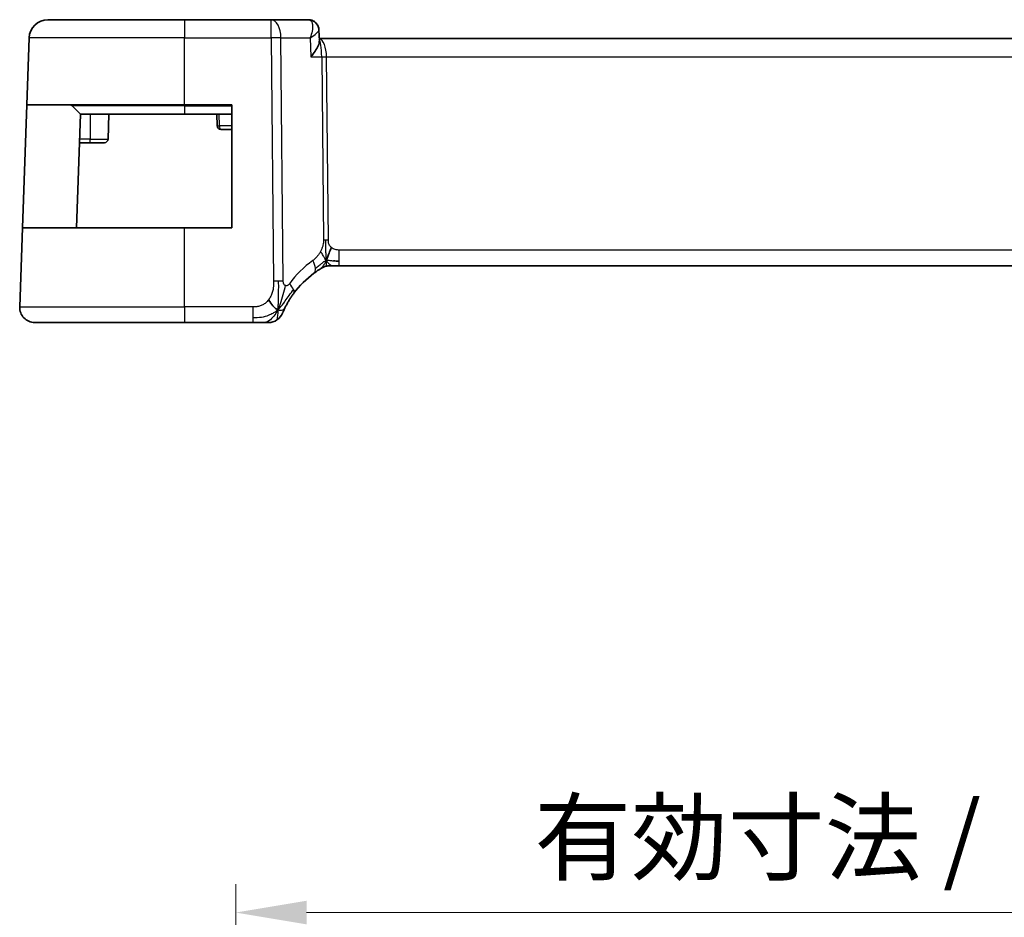
# Model space of a CAD drawing. Units: millimetres. Extents: x 22 to 3190, y 12 to 574.
# Drawn here: x 2985 to 3037, y 147 to 194 of the extents above; entities that cross this region are included whole.
import ezdxf

# ---------------------------------------------------------------- set-up
doc = ezdxf.new("R2010")
doc.units = ezdxf.units.MM
doc.header["$LTSCALE"] = 1.5
doc.layers.get('Defpoints').update_dxf_attribs({"lineweight": 25})
for name, color, linetype, lineweight in [('Dimension (ISO)', 7, 'Continuous', 18), ('Visible (ISO)', 7, 'Continuous', 35), ('Visible Narrow (ISO)', 7, 'Continuous', 25)]:
    doc.layers.add(name, color=color, linetype=linetype, lineweight=lineweight)
doc.styles.add('Note Text (TK)', font='MS PGothic.ttf')
doc.dimstyles.new('Default - Method 1b (TK)', dxfattribs={"dimscale": 1.5, "dimtxt": 2.5, "dimasz": 2.5, "dimexe": 1, "dimexo": 1.5, "dimgap": 1, "dimtad": 1, "dimtoh": 1, "dimrnd": 1e-08, "dimdsep": 46, "dimtxsty": 'Note Text (TK)', "dimcen": 0.09, "dimdle": 5, "dimclrd": 100, "dimclre": 100, "dimclrt": 7, "dimadec": 1, "dimazin": 1, "dimtfac": 1, "dimtmove": 0, "dimatfit": 3, "dimfxl": 0, "dimtolj": 1, "dimlwd": -1, "dimlwe": -1, "dimarcsym": 0})

# ---------------------------------------------------------------- blocks, each defined once
blk = doc.blocks.new('*D86')
at = {"layer": 'Defpoints', "color": 0, "transparency": 16777216}
for p in [(2996.645, 147.252), (2996.645, 125.262), (3086.245, 125.262)]:
    blk.add_point(p, dxfattribs=at)
at = {"layer": 'Dimension (ISO)', "color": 100, "transparency": 16777216}
for p, q in [((2996.645, 127.512), (2996.645, 148.752)), ((3086.245, 127.512), (3086.245, 148.752)), ((3082.495, 147.252), (3000.395, 147.252))]:
    blk.add_line(p, q, dxfattribs=at)
for points in [[(3000.395, 147.877), (3000.395, 146.627), (2996.645, 147.252)], [(3082.495, 147.877), (3082.495, 146.627), (3086.245, 147.252)]]:
    blk.add_solid(points, dxfattribs=at)
at = {"layer": 'Dimension (ISO)', "color": 7, "transparency": 16777216, "insert": (3012.435, 151.223), "char_height": 3.75, "attachment_point": 4, "style": 'Note Text (TK)'}
blk.add_mtext('\\A1;有効寸法 / Max dim. 89.6', dxfattribs=at)

msp = doc.modelspace()

# ---------------------------------------------------------------- linework, layer by layer
at = {"layer": 'Visible (ISO)'}
for p, q in [((2986.7189, 194.4302), (2993.9445, 194.4302)), ((2998.5223, 194.4302), (2993.9445, 194.4302)), ((3000.4851, 194.4302), (2998.5223, 194.4302)), ((3001.042, 193.8786), (3001.066, 193.3052)), ((2985.5961, 189.9302), (2985.7196, 193.4651)), ((3081.8571, 193.4302), (3001.0608, 193.4302)), ((2985.3691, 183.4302), (2985.5961, 189.9302)), ((2993.9445, 189.9302), (2985.5961, 189.9302)), ((2988.0031, 189.8716), (2988.4445, 189.4302)), ((2993.9445, 189.9302), (2996.4445, 189.9302)), ((2996.4445, 189.9302), (2996.4445, 183.4302)), ((2988.4445, 189.4302), (2988.235, 183.4302)), ((2993.9445, 189.4302), (2988.4445, 189.4302)), ((2989.9445, 189.4302), (2989.8989, 188.1232)), ((2993.9445, 189.4302), (2996.4445, 189.4302)), ((2995.6445, 189.4302), (2995.6657, 188.8232)), ((2995.8656, 188.6302), (2996.4445, 188.6302)), ((2988.3921, 187.9302), (2988.9445, 187.9302)), ((2989.699, 187.9302), (2988.9445, 187.9302)), ((2985.2234, 179.2581), (2985.3691, 183.4302)), ((2985.3691, 183.4302), (2993.9445, 183.4302)), ((2996.4445, 183.4302), (2993.9445, 183.4302)), ((3001.768, 181.4302), (3001.6215, 181.4302)), ((3002.1215, 181.4302), (3001.768, 181.4302)), ((3002.1215, 181.4302), (3080.7676, 181.4302)), ((2993.9445, 178.4302), (2986.023, 178.4302)), ((2993.9445, 178.4302), (2997.5423, 178.4302))]:
    msp.add_line(p, q, dxfattribs=at)
for centre, radius, start, end in [((2986.7189, 193.4302), 1, 90, 178), ((2987.8617, 189.7302), 0.2, 45, 90), ((2995.8656, 188.8302), 0.2, 182, 270), ((2989.699, 188.1302), 0.2, 270, 358), ((3001.6215, 180.6302), 0.8, 105.11401, 120.22802), ((3001.6215, 180.6302), 0.8, 90, 105.11401), ((3003.736, 177.0013), 5, 126.25395, 143.5492), ((2986.023, 179.2302), 0.8, 178, 270), ((2998.3814, 179.2302), 0.8, 270, 303.69996), ((2998.3814, 179.2302), 0.8, 303.69996, 337.39992)]:
    msp.add_arc(centre, radius, start, end, dxfattribs=at)
msp.add_ellipse((3001.6215, 180.6302), major_axis=(0, 0.8), ratio=0.9999555, start_param=0, end_param=0.5266459, dxfattribs=at)
for points, knots in [([(3000.4851, 194.4302), (3000.5451, 194.4302), (3000.606, 194.4198), (3000.6996, 194.3878), (3000.7351, 194.3715), (3000.7681, 194.3522)], [0, 0, 0, 0, 0.018839423, 0.018839423, 0.030960881, 0.030960881, 0.030960881, 0.030960881]), ([(3000.7517, 194.3573), (3000.8058, 194.3265), (3000.8557, 194.286), (3000.9401, 194.1916), (3000.9754, 194.136), (3001.0255, 194.0169), (3001.0398, 193.9513), (3001.0424, 193.8884)], [0, 0, 0, 0, 0.019191653, 0.019191653, 0.038840226, 0.038840226, 0.059334857, 0.059334857, 0.059334857, 0.059334857]), ([(3000.7681, 194.3522), (3000.8228, 194.3203), (3000.8727, 194.2785), (3000.9523, 194.1829), (3000.9839, 194.128), (3001.0177, 194.0377), (3001.0269, 194.0034), (3001.033, 193.969)], [0.000013502, 0.000013502, 0.000013502, 0.000013502, 0.019618083, 0.019618083, 0.038596167, 0.038596167, 0.049523316, 0.049523316, 0.049523316, 0.049523316]), ([(3000.5779, 193.473), (3000.5776, 193.4723), (3000.5773, 193.4717), (3000.5763, 193.469), (3000.5755, 193.4671), (3000.5747, 193.4651)], [0.08254712603, 0.08254712603, 0.08254712603, 0.08254712603, 0.08268672246, 0.08268672246, 0.0831002641, 0.0831002641, 0.0831002641, 0.0831002641]), ([(3000.5747, 193.4651), (3000.5764, 193.4661), (3000.578, 193.4671), (3000.5802, 193.4685), (3000.5808, 193.4688), (3000.5813, 193.4692)], [-0.0831002641, -0.0831002641, -0.0831002641, -0.0831002641, -0.08268672246, -0.08268672246, -0.08254824414, -0.08254824414, -0.08254824414, -0.08254824414]), ([(3000.6166, 192.4651), (3000.6175, 192.4662), (3000.6184, 192.4673), (3000.7006, 192.5703), (3000.7753, 192.6716), (3000.9034, 192.8651), (3000.9582, 192.9593), (3001.0502, 193.1604), (3001.0685, 193.2458), (3001.066, 193.3052)], [-0.00045766, -0.00045766, -0.00045766, -0.00045766, 0, 0, 0.04226574, 0.04226574, 0.08433242, 0.08433242, 0.14014155, 0.14014155, 0.14014155, 0.14014155]), ([(3000.7792, 181.0333), (3000.7966, 181.0461), (3000.8151, 181.0595), (3000.8366, 181.0748), (3000.8582, 181.0901), (3000.8827, 181.1073), (3000.9063, 181.1235), (3000.9299, 181.1397), (3000.9527, 181.1551), (3000.9755, 181.1701), (3000.9989, 181.1856), (3001.0223, 181.2009), (3001.045, 181.2154), (3001.0665, 181.2291), (3001.0867, 181.2417), (3001.1046, 181.2529)], [0, 0, 0, 0, 0.10004935, 0.10004935, 0.10004935, 0.20016839, 0.20016839, 0.20016839, 0.3001468, 0.3001468, 0.3001468, 0.40288586, 0.40288586, 0.40288586, 0.5, 0.5, 0.5, 0.5]), ([(3001.1046, 181.2529), (3001.1231, 181.2643), (3001.1385, 181.2736), (3001.1522, 181.2819), (3001.1661, 181.2903), (3001.1783, 181.2976), (3001.1877, 181.3032), (3001.1971, 181.3087), (3001.2038, 181.3126), (3001.2084, 181.3154), (3001.2131, 181.3181), (3001.2157, 181.3196), (3001.2171, 181.3205), (3001.2186, 181.3213), (3001.2187, 181.3214), (3001.2188, 181.3214)], [0.5, 0.5, 0.5, 0.5, 0.59969341, 0.59969341, 0.59969341, 0.7001848, 0.7001848, 0.7001848, 0.8005944, 0.8005944, 0.8005944, 0.90017066, 0.90017066, 0.90017066, 1, 1, 1, 1]), ([(3001.6215, 181.4302), (3001.5477, 181.4302), (3001.473, 181.4195), (3001.3418, 181.382), (3001.2832, 181.3578), (3001.2289, 181.3272)], [0, 0, 0, 0, 0.022181571, 0.022181571, 0.040924324, 0.040924324, 0.040924324, 0.040924324]), ([(2999.2651, 179.2398), (2999.2881, 179.2858), (2999.3139, 179.3355), (2999.3418, 179.3869), (2999.3695, 179.4378), (2999.3992, 179.4903), (2999.4299, 179.5424), (2999.4605, 179.5943), (2999.4921, 179.6457), (2999.5239, 179.6954), (2999.5555, 179.7449), (2999.5874, 179.7927), (2999.6188, 179.8383), (2999.6507, 179.8846), (2999.6823, 179.9288), (2999.7142, 179.9719)], [0.5, 0.5, 0.5, 0.5, 0.60070975, 0.60070975, 0.60070975, 0.700585, 0.700585, 0.700585, 0.80015103, 0.80015103, 0.80015103, 0.89932821, 0.89932821, 0.89932821, 1, 1, 1, 1]), ([(2999.1199, 178.9228), (2999.12, 178.9228), (2999.12, 178.9229), (2999.1218, 178.9272), (2999.1236, 178.9315), (2999.1271, 178.94), (2999.1332, 178.9543), (2999.1393, 178.9687), (2999.148, 178.989), (2999.1597, 179.0155), (2999.1713, 179.042), (2999.186, 179.0748), (2999.2036, 179.1126), (2999.2105, 179.1272), (2999.2177, 179.1426), (2999.2254, 179.1586), (2999.2376, 179.1843), (2999.2509, 179.2115), (2999.2651, 179.2398)], [0, 0, 0, 0, 0.09991202, 0.09991202, 0.09991202, 0.19981841, 0.19981841, 0.19981841, 0.299726, 0.299726, 0.299726, 0.39964162, 0.39964162, 0.39964162, 0.43816998, 0.43816998, 0.43816998, 0.5, 0.5, 0.5, 0.5]), ([(2997.5423, 178.4302), (2997.583, 178.4302), (2997.6244, 178.4302), (2997.6673, 178.4302), (2997.7102, 178.4302), (2997.7545, 178.4302), (2997.7983, 178.4302), (2997.8422, 178.4302), (2997.8856, 178.4302), (2997.9284, 178.4302), (2997.9712, 178.4302), (2998.0135, 178.4302), (2998.0531, 178.4302), (2998.0927, 178.4302), (2998.1297, 178.4302), (2998.1635, 178.4302)], [0, 0, 0, 0, 0.10000021, 0.10000021, 0.10000021, 0.20000067, 0.20000067, 0.20000067, 0.300001, 0.300001, 0.300001, 0.40000083, 0.40000083, 0.40000083, 0.5, 0.5, 0.5, 0.5]), ([(2998.1635, 178.4302), (2998.1973, 178.4302), (2998.2279, 178.4302), (2998.2544, 178.4302), (2998.2808, 178.4302), (2998.3031, 178.4302), (2998.3208, 178.4302), (2998.3386, 178.4302), (2998.3518, 178.4302), (2998.3611, 178.4302), (2998.3704, 178.4302), (2998.3758, 178.4302), (2998.3786, 178.4302), (2998.3804, 178.4302), (2998.3811, 178.4302), (2998.3813, 178.4302), (2998.3814, 178.4302), (2998.3814, 178.4302), (2998.3814, 178.4302)], [0.5, 0.5, 0.5, 0.5, 0.5999767, 0.5999767, 0.5999767, 0.69988625, 0.69988625, 0.69988625, 0.79982005, 0.79982005, 0.79982005, 0.89986972, 0.89986972, 0.89986972, 0.96793465, 0.96793465, 0.96793465, 1, 1, 1, 1])]:
    msp.add_open_spline(points, degree=3, knots=knots, dxfattribs=at)
for points in [[(3001.4278, 181.7069), (3001.4509, 181.7545), (3001.4954, 181.8529), (3001.5716, 182.0764), (3001.6511, 182.2885), (3001.6985, 182.3975)], [(3001.8226, 181.6872), (3001.9054, 181.679), (3002.0059, 181.6745), (3002.1215, 181.6745)], [(2998.8798, 179.1084), (2998.8398, 179.1243), (2998.7573, 179.1685), (2998.615, 179.2854), (2998.4688, 179.4971), (2998.3781, 179.6288)], [(2998.8798, 179.1084), (2998.9119, 179.1728), (2998.9415, 179.2386), (2998.9713, 179.3144)]]:
    msp.add_open_spline(points, degree=3, dxfattribs=at)
at = {"layer": 'Visible Narrow (ISO)'}
for p, q in [((2993.9445, 194.4302), (2993.9445, 193.4651)), ((2998.5223, 193.4651), (2998.5223, 194.4302)), ((3000.7041, 193.9476), (3000.7042, 193.9476)), ((3000.9961, 193.7922), (3000.9961, 193.7921)), ((2993.9445, 193.4651), (2985.7196, 193.4651)), ((2993.9445, 193.4651), (2998.5223, 193.4651)), ((2993.9445, 189.9302), (2993.9445, 193.4651)), ((2998.5223, 193.4651), (2998.6467, 180.6073)), ((2999.1608, 180.6073), (2999.0365, 193.4651)), ((2999.0365, 193.4651), (3000.5747, 193.4651)), ((3000.5747, 193.4651), (3000.6166, 192.4651)), ((3001.3872, 192.9476), (3001.3875, 192.9476)), ((3000.6166, 192.4651), (3001.1901, 192.4651)), ((3001.1901, 192.4651), (3001.2836, 182.7955)), ((3001.5407, 182.7955), (3001.4472, 192.4651)), ((3001.4472, 192.4651), (3081.4419, 192.4651)), ((2993.9445, 189.8716), (2988.0031, 189.8716)), ((2993.9445, 189.8716), (2993.9445, 189.9302)), ((2993.9445, 189.8716), (2996.4445, 189.8716)), ((2993.9445, 189.8716), (2993.9445, 189.4302)), ((2988.9445, 189.4302), (2988.9445, 188.1232)), ((2995.786, 188.8232), (2995.7653, 189.4302)), ((2996.4445, 188.8232), (2995.786, 188.8232)), ((2988.9445, 188.1232), (2988.3989, 188.1232)), ((2988.9445, 187.9302), (2988.9445, 188.1232)), ((2988.9445, 188.1232), (2989.8989, 188.1232)), ((2993.9445, 179.2581), (2993.9445, 183.4302)), ((3002.1215, 181.6745), (3002.1215, 182.2581)), ((3080.7676, 182.2581), (3002.1215, 182.2581)), ((3002.1215, 181.4302), (3002.1215, 181.6745)), ((2985.2234, 179.2581), (2993.9445, 179.2581)), ((2993.9445, 179.2581), (2993.9445, 178.4302)), ((2997.5423, 179.2581), (2993.9445, 179.2581)), ((2997.5423, 179.2581), (2997.5423, 178.6745)), ((2997.5423, 178.6745), (2997.5423, 178.4302))]:
    msp.add_line(p, q, dxfattribs=at)
for centre, radius, start, end in [((3004.1473, 177.0292), 5.8, 126.25395, 143.5492), ((3003.736, 176.9943), 5.2, 123.63126, 123.6319)]:
    msp.add_arc(centre, radius, start, end, dxfattribs=at)
for centre, major_axis, ratio, start_param, end_param in [((2998.5223, 193.4302), (0, 1), 0.5144958, 4.7472956, 6.2831853), ((3000.5062, 193.418), (-0.0254, 1.0121), 0.4139209, 6.0854719, 6.272754), ((3000.5153, 193.9213), (0.2522, 0.4317), 0.9317673, 0.0342042, 0.4583428), ((3000.4851, 193.9302), (0, 0.5), 0.9504308, 5.9314184, 5.9444318), ((3000.5153, 193.9213), (0.2522, 0.4317), 0.9317673, 5.9509412, 6.2811497), ((2998.5223, 193.4302), (-1, -0.0097), 0.0348979, 4.1719694, 4.7120514), ((3001.032, 192.4302), (0, 1), 0.4154759, 4.7472956, 6.2134625), ((3001.032, 192.4302), (0, -1), 0.1582281, 1.6057029, 2.9535305), ((3001.4472, 192.4825), (0.5, 0.0048), 0.0348979, 4.1719694, 4.7120514), ((2995.8656, 188.8302), (-0.1999, -0.007), 0.0228826, 0, 1.1601446), ((2995.8656, 188.8302), (0, -0.2), 0.3984743, 4.7472956, 6.2831853), ((3001.5407, 182.813), (0.5, 0.0048), 0.0348979, 4.1719694, 4.4420104), ((3001.5407, 182.813), (0.5, 0.0048), 0.0348979, 4.4420104, 4.7120514), ((3000.3061, 181.6784), (-0.4731, 0.6451), 0.4528574, 3.7872141, 4.4328355), ((3000.3061, 181.6784), (0.4731, -0.6451), 0.4528574, 0, 0.6456214), ((2998.6467, 180.5724), (1, 0.0097), 0.0348979, 1.3004178, 1.5704588), ((2998.6467, 180.5724), (1, 0.0097), 0.0348979, 1.0303767, 1.3004178), ((2999.0707, 180.4472), (0.6435, -0.4753), 0.3627278, 0.5835302, 1.1670605), ((2999.0707, 180.4472), (0.6435, -0.4753), 0.3627278, 0, 0.5835302)]:
    msp.add_ellipse(centre, major_axis=major_axis, ratio=ratio, start_param=start_param, end_param=end_param, dxfattribs=at)
for points, knots in [([(3000.5635, 194.4125), (3000.608, 194.3923), (3000.6767, 194.3185), (3000.7426, 194.0273), (3000.671, 193.7089), (3000.5779, 193.473)], [0, 0, 0, 0, 0.016537344, 0.033074689, 0.082547126, 0.082547126, 0.082547126, 0.082547126]), ([(3000.5813, 193.4692), (3000.7777, 193.5903), (3000.9892, 193.7513), (3001.0434, 193.8656), (3001.0424, 193.8884)], [-0.082548244, -0.082548244, -0.082548244, -0.082548244, -0.033074689, -0.016897613, -0.016897613, -0.016897613, -0.016897613]), ([(3001.2836, 182.7955), (3001.2839, 182.7689), (3001.2838, 182.7397), (3001.2819, 182.7046), (3001.28, 182.6696), (3001.2762, 182.6286), (3001.2698, 182.5876), (3001.2634, 182.5466), (3001.2544, 182.5056), (3001.2411, 182.46), (3001.2296, 182.4205), (3001.215, 182.3777), (3001.1986, 182.3355), (3001.1961, 182.3291), (3001.1935, 182.3226), (3001.1909, 182.3163), (3001.1717, 182.2685), (3001.1501, 182.2218), (3001.1258, 182.177)], [0, 0, 0, 0, 0.10043595, 0.10043595, 0.10043595, 0.20091172, 0.20091172, 0.20091172, 0.30131259, 0.30131259, 0.30131259, 0.38827689, 0.38827689, 0.38827689, 0.4014898, 0.4014898, 0.4014898, 0.5, 0.5, 0.5, 0.5]), ([(3001.6985, 182.3975), (3001.6774, 182.4163), (3001.6578, 182.4369), (3001.6404, 182.4593), (3001.6382, 182.4621), (3001.6361, 182.4649), (3001.634, 182.4677), (3001.6153, 182.4928), (3001.5993, 182.5198), (3001.5864, 182.5474), (3001.5735, 182.5748), (3001.5637, 182.6028), (3001.5567, 182.631), (3001.5498, 182.6591), (3001.5458, 182.6874), (3001.5436, 182.7149), (3001.5414, 182.7425), (3001.541, 182.7693), (3001.5407, 182.7955)], [0.5, 0.5, 0.5, 0.5, 0.59026173, 0.59026173, 0.59026173, 0.60139356, 0.60139356, 0.60139356, 0.7012203, 0.7012203, 0.7012203, 0.80085276, 0.80085276, 0.80085276, 0.90040746, 0.90040746, 0.90040746, 1, 1, 1, 1]), ([(3002.1215, 182.2581), (3002.089, 182.2581), (3002.0551, 182.2584), (3002.0187, 182.2618), (3001.9826, 182.2651), (3001.9442, 182.2715), (3001.9069, 182.282), (3001.8693, 182.2927), (3001.833, 182.3076), (3001.7981, 182.3268), (3001.7623, 182.3466), (3001.7281, 182.3709), (3001.6985, 182.3975)], [0, 0, 0, 0, 0.12428296, 0.12428296, 0.12428296, 0.24765205, 0.24765205, 0.24765205, 0.37214575, 0.37214575, 0.37214575, 0.5, 0.5, 0.5, 0.5]), ([(3001.1258, 182.177), (3001.1012, 182.1318), (3001.073, 182.0868), (3001.0439, 182.0441), (3001.0143, 182.0007), (3000.9836, 181.9597), (3000.9543, 181.9244), (3000.9249, 181.889), (3000.8968, 181.8593), (3000.8676, 181.8314), (3000.8387, 181.8037), (3000.8085, 181.7776), (3000.7829, 181.7567), (3000.7575, 181.7359), (3000.7366, 181.7204), (3000.7174, 181.7063)], [0.5, 0.5, 0.5, 0.5, 0.59880591, 0.59880591, 0.59880591, 0.69938949, 0.69938949, 0.69938949, 0.80039442, 0.80039442, 0.80039442, 0.90047077, 0.90047077, 0.90047077, 1, 1, 1, 1]), ([(2998.6467, 180.6073), (2998.6472, 180.5488), (2998.6475, 180.488), (2998.6447, 180.4233), (2998.6419, 180.3586), (2998.6359, 180.29), (2998.6248, 180.2214), (2998.6137, 180.1527), (2998.5975, 180.084), (2998.5755, 180.015), (2998.5542, 179.948), (2998.5274, 179.8809), (2998.4958, 179.8177), (2998.462, 179.75), (2998.4224, 179.6866), (2998.3781, 179.6288)], [0, 0, 0, 0, 0.09981356, 0.09981356, 0.09981356, 0.19959237, 0.19959237, 0.19959237, 0.29944058, 0.29944058, 0.29944058, 0.39629465, 0.39629465, 0.39629465, 0.5, 0.5, 0.5, 0.5]), ([(2998.9713, 179.3144), (2998.9865, 179.3532), (2999.0469, 179.5169), (2999.1635, 179.906), (2999.2508, 180.2529), (2999.2734, 180.3852)], [0.22065817, 0.22065817, 0.22065817, 0.22065817, 0.33333333, 0.66666667, 1, 1, 1, 1]), ([(2999.2734, 180.3852), (2999.2648, 180.3888), (2999.2562, 180.3932), (2999.2477, 180.3985), (2999.2417, 180.4023), (2999.2358, 180.4065), (2999.2303, 180.411), (2999.2171, 180.4217), (2999.2056, 180.4342), (2999.1961, 180.4484), (2999.1866, 180.4626), (2999.179, 180.4786), (2999.1736, 180.4954), (2999.1682, 180.5122), (2999.1648, 180.5299), (2999.1631, 180.5486), (2999.1613, 180.5674), (2999.161, 180.5871), (2999.1608, 180.6073)], [0.5, 0.5, 0.5, 0.5, 0.55903327, 0.55903327, 0.55903327, 0.60130308, 0.60130308, 0.60130308, 0.70098018, 0.70098018, 0.70098018, 0.80065095, 0.80065095, 0.80065095, 0.90032201, 0.90032201, 0.90032201, 1, 1, 1, 1]), ([(2999.482, 180.4752), (2999.471, 180.4603), (2999.4599, 180.4452), (2999.4481, 180.4319), (2999.4365, 180.4188), (2999.4243, 180.4074), (2999.4109, 180.3983), (2999.3975, 180.3892), (2999.3829, 180.3825), (2999.3677, 180.3784), (2999.3522, 180.3741), (2999.3361, 180.3727), (2999.3205, 180.3738), (2999.3112, 180.3745), (2999.3021, 180.3761), (2999.2933, 180.3784), (2999.2866, 180.3802), (2999.28, 180.3825), (2999.2734, 180.3852)], [0, 0, 0, 0, 0.09876289, 0.09876289, 0.09876289, 0.19597431, 0.19597431, 0.19597431, 0.29378332, 0.29378332, 0.29378332, 0.39447936, 0.39447936, 0.39447936, 0.45440366, 0.45440366, 0.45440366, 0.5, 0.5, 0.5, 0.5]), ([(2998.3781, 179.6288), (2998.3351, 179.5727), (2998.2866, 179.5204), (2998.235, 179.4752), (2998.184, 179.4306), (2998.1299, 179.393), (2998.0732, 179.3627), (2998.0167, 179.3324), (2997.9575, 179.3094), (2997.8982, 179.2932), (2997.8637, 179.2838), (2997.829, 179.2767), (2997.7946, 179.2715), (2997.7696, 179.2678), (2997.7446, 179.265), (2997.7197, 179.263), (2997.6602, 179.2583), (2997.6008, 179.2581), (2997.5423, 179.2581)], [0.5, 0.5, 0.5, 0.5, 0.60087597, 0.60087597, 0.60087597, 0.70043867, 0.70043867, 0.70043867, 0.79977567, 0.79977567, 0.79977567, 0.85779322, 0.85779322, 0.85779322, 0.89980512, 0.89980512, 0.89980512, 1, 1, 1, 1])]:
    msp.add_open_spline(points, degree=3, knots=knots, dxfattribs=at)
for points in [[(3001.4278, 181.7069), (3001.4269, 181.741), (3001.4244, 181.8161), (3001.4198, 181.9675), (3001.4151, 182.1823), (3001.409, 182.4992), (3001.4083, 182.6962), (3001.4073, 182.7949)], [(3001.4278, 181.7069), (3001.4073, 181.7006), (3001.3671, 181.6833), (3001.2952, 181.6356), (3001.2029, 181.5595), (3001.0547, 181.4315), (3000.924, 181.338), (3000.8597, 181.292)], [(3001.4278, 181.7069), (3001.4046, 181.6594), (3001.3561, 181.5695), (3001.267, 181.407), (3001.1709, 181.2938), (3001.1046, 181.2529)], [(3001.4278, 181.7069), (3001.4027, 181.7396), (3001.3538, 181.8049), (3001.2755, 181.9599), (3001.1879, 182.1053), (3001.1258, 182.177)], [(3001.4278, 181.7069), (3001.4286, 181.6729), (3001.4294, 181.6121), (3001.4282, 181.5347), (3001.4253, 181.4666), (3001.4182, 181.4084), (3001.4151, 181.4049), (3001.4129, 181.4025)], [(3001.4278, 181.7069), (3001.4533, 181.7149), (3001.506, 181.7233), (3001.6096, 181.7193), (3001.7397, 181.6955), (3001.8226, 181.6872)], [(3001.4278, 181.7069), (3001.4529, 181.6743), (3001.5035, 181.6134), (3001.6068, 181.4944), (3001.7104, 181.4302), (3001.768, 181.4302)], [(2998.8798, 179.1084), (2998.8834, 179.1564), (2998.8904, 179.259), (2998.9004, 179.4578), (2998.9093, 179.7408), (2998.9163, 180.1805), (2998.9148, 180.46), (2998.9134, 180.6086)], [(2998.8798, 179.1084), (2998.9174, 179.1429), (2998.9888, 179.2155), (2999.1049, 179.3547), (2999.2535, 179.5518), (2999.4768, 179.8642), (2999.6195, 180.0694), (2999.7027, 180.1792)], [(2998.8798, 179.1084), (2998.8423, 179.074), (2998.7639, 179.0088), (2998.6116, 178.9093), (2998.3908, 178.8013), (2998.0121, 178.6834), (2997.7116, 178.6745), (2997.5423, 178.6745)], [(2998.8798, 179.1084), (2998.8314, 179.0113), (2998.7297, 178.8393), (2998.4911, 178.5675), (2998.2725, 178.4302), (2998.1635, 178.4302)], [(2998.8798, 179.1084), (2998.8762, 179.0605), (2998.8688, 178.9715), (2998.8563, 178.8434), (2998.8409, 178.7113), (2998.8264, 178.5764), (2998.8257, 178.5693), (2998.8253, 178.5646)], [(2998.8798, 179.1084), (2998.9198, 179.0925), (2998.9979, 179.0739), (2999.1211, 179.0663), (2999.2253, 179.1604), (2999.2651, 179.2398)]]:
    msp.add_open_spline(points, degree=3, dxfattribs=at)

# ---------------------------------------------------------------- dimensions: what is measured, and where the dimension line sits
at = {"layer": 'Dimension (ISO)', "color": 100, "true_color": 0x00ff3f}
dim = msp.add_linear_dim(base=(2996.6445, 147.2516), p1=(3086.2445, 125.2617), p2=(2996.6445, 125.2617), angle=180, text='有効寸法 / Max dim. <>', dimstyle='Default - Method 1b (TK)', override={"dimtoh": 0, "dimdec": 2, "dimtp": 0, "dimtm": 0, "dimtdec": 2, "dimtofl": 0, "dimatfit": 1}, dxfattribs=at)
dim.commit()
dim.dimension.update_dxf_attribs({"geometry": '*D86', "text_midpoint": (3041.4445, 147.2516), "dimtype": 160})

doc.saveas('drawing.dxf')
